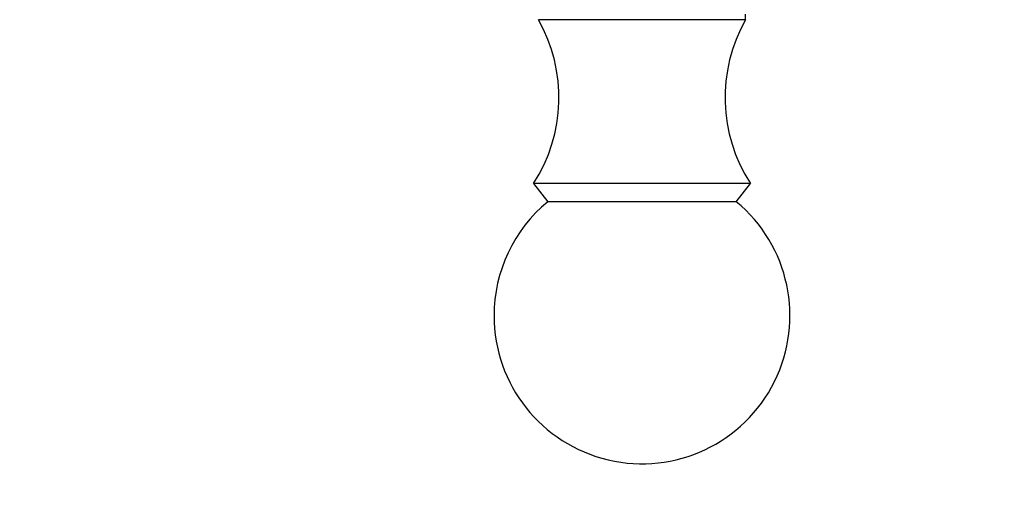
# Model space of a CAD drawing. Units: millimetres. Extents: x -346 to 1655, y 0 to 1381.
# Drawn here: x 541 to 591, y 291 to 315 of the extents above; entities that cross this region are included whole.
import ezdxf
from ezdxf import colors
from ezdxf.entities.mleader import LeaderData, LeaderLine
from ezdxf.math import Vec2, Vec3

# ---------------------------------------------------------------- set-up
doc = ezdxf.new("R2010")
doc.units = ezdxf.units.MM
doc.layers.add('DV7_Défaut', color=7, linetype='Continuous')
doc.layers.add('Défaut', color=7, linetype='Continuous')

# ---------------------------------------------------------------- blocks, each defined once
blk = doc.blocks.new('_DOT')
at = {"color": 0}
blk.add_line((0, 0), (-1, 0), dxfattribs=at)
at = {"color": 0, "const_width": 0.333}
blk.add_lwpolyline([(-0.1665, 0, 1), (0.1665, 0, 1)], format="xyb", close=True, dxfattribs=at)
blk = doc.blocks.new('SE6')
at = {"layer": 'DV7_Défaut', "color": 7, "linetype": 'Continuous'}
for p, q in [((577.493, 314.826), (577.493, 315.11)), ((577.493, 314.826), (566.994, 314.826)), ((577.744, 306.526), (566.744, 306.526)), ((566.744, 306.526), (567.464, 305.605)), ((577.023, 305.605), (577.744, 306.526)), ((577.023, 305.605), (567.464, 305.605))]:
    blk.add_line(p, q, dxfattribs=at)
for centre, radius, start, end in [((560.034, 310.882), 8, 327.008, 29.5365), ((584.454, 310.882), 8, 150.4635, 212.992), ((572.244, 299.826), 7.5, 129.5901, 180), ((572.244, 299.826), 7.5, 180, 50.4099)]:
    blk.add_arc(centre, radius, start, end, dxfattribs=at)

msp = doc.modelspace()

# ---------------------------------------------------------------- block references
at = {"layer": 'Défaut'}
msp.add_blockref('SE6', (0, 0), dxfattribs=at)

# ---------------------------------------------------------------- leaders
at = {"layer": 'Défaut', "color": 7, "linetype": 'Continuous'}
ml = msp.add_multileader_mtext('Standard', dxfattribs=at)
ml.set_content('{\\pxsm0.9;\\fSolid Edge ISO|b1||i0||c0|p34;\\W1.;04/08/2017\\P}', color=256)
ml.set_leader_properties()
ml.set_arrow_properties(name='DOT')
ml.build(insert=Vec2(0, 0))
ml.multileader.update_dxf_attribs({"leader_type": 0, "dogleg_length": 0, "arrow_head_size": 12})
ctx = ml.context
ctx.base_point, ctx.char_height, ctx.arrow_head_size, ctx.landing_gap_size = Vec3(1213.022, 1368.591), 12, 12, 4.2
notes = []
notes.append((ctx, [(0, (0, 0, 0), (0, 0), (1, 0), 1, [])]))
ctx.mtext.insert = Vec3(1215.022, 1374.711)
for ctx, leaders in notes:
    for number, flags, end, landing, length, lines in leaders:
        leader = LeaderData()
        leader.index, (leader.has_last_leader_line, leader.has_dogleg_vector, leader.attachment_direction) = number, flags
        leader.last_leader_point, leader.dogleg_vector, leader.dogleg_length = Vec3(end), Vec3(landing), length
        for number, points, colour, breaks in lines:
            line = LeaderLine()
            line.index, line.vertices, line.color, line.breaks = number, Vec3.list(points), colors.encode_raw_color(colour), breaks
            leader.lines.append(line)
        ctx.leaders.append(leader)

doc.saveas('drawing.dxf')
